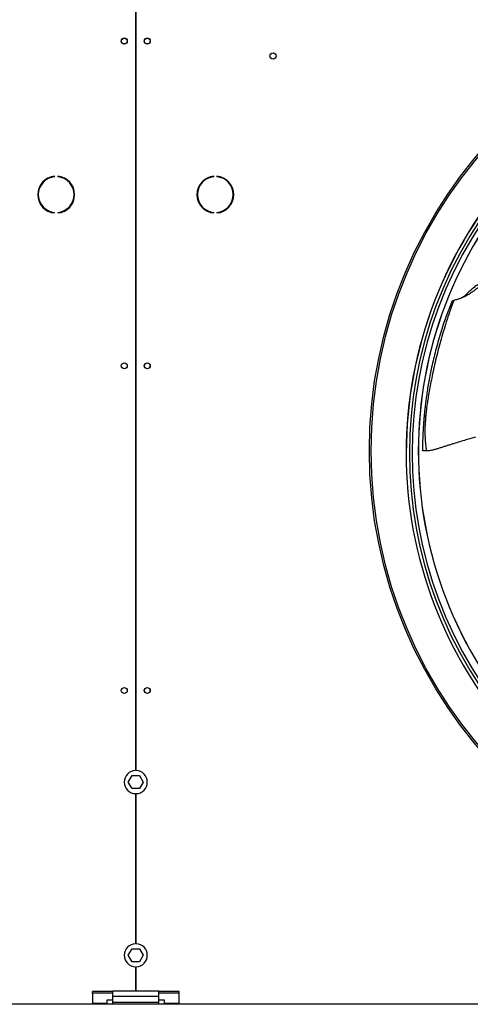
# Model space of a CAD drawing. Units: millimetres. Extents: x 5 to 415, y 3 to 291.
# Drawn here: x 105 to 121, y 228 to 262 of the extents above; entities that cross this region are included whole.
import ezdxf

# ---------------------------------------------------------------- set-up
doc = ezdxf.new("R2010")
doc.units = ezdxf.units.MM

msp = doc.modelspace()

# ---------------------------------------------------------------- linework, layer by layer
at = {"color": 7, "linetype": 'Continuous', "lineweight": 25}
for p, q in [((109.411, 262.55), (109.411, 236.17)), ((109.431, 236.17), (109.431, 262.55)), ((106.607, 256.748), (106.607, 256.768)), ((106.714, 256.768), (106.714, 256.748)), ((112.127, 256.748), (112.127, 256.768)), ((112.234, 256.768), (112.234, 256.748)), ((106.607, 255.493), (106.607, 255.513)), ((106.714, 255.513), (106.714, 255.493)), ((112.127, 255.493), (112.127, 255.513)), ((112.234, 255.513), (112.234, 255.493)), ((120.384, 252.438), (120.386, 252.441)), ((109.162, 235.77), (109.291, 235.994)), ((109.291, 235.546), (109.162, 235.77)), ((109.291, 235.994), (109.55, 235.994)), ((109.55, 235.994), (109.679, 235.77)), ((109.679, 235.77), (109.55, 235.546)), ((109.55, 235.546), (109.291, 235.546)), ((109.411, 235.371), (109.411, 230.17)), ((109.431, 230.17), (109.431, 235.371)), ((109.162, 229.77), (109.291, 229.994)), ((109.291, 229.994), (109.55, 229.994)), ((109.55, 229.994), (109.679, 229.77)), ((109.291, 229.546), (109.162, 229.77)), ((109.679, 229.77), (109.55, 229.546)), ((109.55, 229.546), (109.291, 229.546)), ((109.411, 229.371), (109.411, 228.53)), ((109.431, 228.53), (109.431, 229.371)), ((107.921, 228.457), (107.921, 228.509)), ((108.621, 228.509), (107.921, 228.509)), ((108.621, 228.457), (107.921, 228.457)), ((107.921, 228.457), (107.921, 228.102)), ((108.621, 228.338), (108.621, 228.53)), ((110.221, 228.53), (108.621, 228.53)), ((110.221, 228.338), (108.621, 228.338)), ((108.621, 228.13), (108.621, 228.338)), ((110.221, 228.338), (110.221, 228.53)), ((110.921, 228.509), (110.221, 228.509)), ((110.921, 228.457), (110.221, 228.457)), ((110.221, 228.13), (110.221, 228.338)), ((110.921, 228.457), (110.921, 228.509)), ((110.921, 228.102), (110.921, 228.457)), ((269.021, 228.07), (45.821, 228.07)), ((108.421, 228.102), (107.921, 228.102)), ((107.921, 228.102), (107.921, 228.07)), ((108.621, 228.212), (108.421, 228.212)), ((108.421, 228.212), (108.421, 228.102)), ((108.421, 228.07), (108.421, 228.102)), ((110.221, 228.13), (108.621, 228.13)), ((108.621, 228.07), (108.621, 228.13)), ((110.421, 228.212), (110.221, 228.212)), ((110.221, 228.07), (110.221, 228.13)), ((110.421, 228.102), (110.421, 228.212)), ((110.921, 228.102), (110.421, 228.102)), ((110.421, 228.102), (110.421, 228.07)), ((110.921, 228.07), (110.921, 228.102))]:
    msp.add_line(p, q, dxfattribs=at)
for centre, radius in [((133.421, 247.25), 15.9), ((133.421, 247.25), 15.84), ((109.021, 261.45), 0.104), ((109.021, 261.45), 0.1), ((109.821, 261.45), 0.104), ((109.821, 261.45), 0.1), ((114.181, 260.93), 0.11), ((109.021, 250.197), 0.104), ((109.821, 250.197), 0.104), ((109.821, 250.197), 0.1), ((109.021, 238.944), 0.104), ((109.821, 238.944), 0.104), ((109.821, 238.944), 0.1)]:
    msp.add_circle(centre, radius, dxfattribs=at)
for centre, radius, start, end in [((133.421, 247.17), 14.626, 137.9839, 180), ((133.421, 247.17), 14.62, 137.9854, 180), ((106.661, 256.13), 0.64, 94.7802, 265.2198), ((106.661, 256.13), 0.62, 94.9342, 265.0658), ((106.661, 256.13), 0.64, 274.7802, 85.2198), ((106.661, 256.13), 0.62, 274.9342, 85.0658), ((112.181, 256.13), 0.64, 94.7802, 265.2198), ((112.181, 256.13), 0.62, 94.9342, 265.0658), ((112.181, 256.13), 0.64, 274.7802, 85.2198), ((112.181, 256.13), 0.62, 274.9342, 85.0658), ((133.421, 247.17), 14.514, 138.0123, 221.9877), ((133.421, 247.17), 14.42, 138.0364, 221.9636), ((133.421, 247.25), 14.2, 138.3202, 180), ((119.492, 248.5), 0.0706, 188.8389, 252.829), ((133.421, 247.17), 14.626, 180, 222.0161), ((133.421, 247.25), 14.2, 180, 222.1318), ((109.421, 235.77), 0.4, 91.4325, 268.5675), ((109.421, 235.77), 0.4, 271.4325, 88.5675), ((109.421, 229.77), 0.4, 91.4325, 268.5675), ((109.421, 229.77), 0.4, 271.4325, 88.5675)]:
    msp.add_arc(centre, radius, start, end, dxfattribs=at)
at = {"color": 8, "linetype": 'Continuous', "lineweight": 25}
for start, end in [(138.3193, 180), (180, 222.1326)]:
    msp.add_arc((133.421, 247.25), 14.203, start, end, dxfattribs=at)
at = {"color": 7, "linetype": 'Continuous', "lineweight": 25}
for points, knots in [([(122.769, 253.186), (122.728, 253.193), (122.61, 253.212), (122.415, 253.227), (122.185, 253.233), (121.958, 253.22), (121.734, 253.185), (121.541, 253.13), (121.379, 253.061), (121.244, 252.985), (121.111, 252.887), (120.995, 252.779), (120.913, 252.697), (120.876, 252.66), (120.868, 252.652)], [0, 0, 0, 0, 0.058966, 0.171116, 0.280044, 0.386993, 0.493521, 0.60179, 0.671945, 0.745048, 0.823825, 0.91446, 0.981127, 1, 1, 1, 1]), ([(122.713, 253.084), (122.654, 253.092), (122.503, 253.111), (122.258, 253.122), (121.981, 253.111), (121.747, 253.072), (121.557, 253.017), (121.406, 252.956), (121.256, 252.876), (121.125, 252.78), (120.998, 252.687), (120.865, 252.606), (120.712, 252.541), (120.567, 252.495), (120.488, 252.473), (120.449, 252.462)], [0, 0, 0, 0, 0.070132, 0.180628, 0.288506, 0.396125, 0.457584, 0.521095, 0.587735, 0.660799, 0.715743, 0.780152, 0.852725, 0.928069, 1, 1, 1, 1]), ([(120.87, 252.653), (120.835, 252.623), (120.772, 252.569), (120.684, 252.536), (120.644, 252.52)], [0, 0, 0, 0, 0.543396, 1, 1, 1, 1]), ([(120.386, 252.442), (120.309, 252.244), (120.155, 251.85), (119.961, 251.251), (119.796, 250.659), (119.687, 250.192), (119.616, 249.84), (119.571, 249.601), (119.533, 249.369), (119.501, 249.157), (119.476, 248.968), (119.455, 248.799), (119.437, 248.641), (119.427, 248.539), (119.422, 248.489)], [0, 0, 0, 0, 0.1541922, 0.3083633, 0.4578006, 0.6036795, 0.6633115, 0.7257736, 0.7854882, 0.8387758, 0.8848791, 0.9260183, 0.9638799, 1, 1, 1, 1]), ([(120.449, 252.462), (120.41, 252.357), (120.329, 252.138), (120.216, 251.804), (120.108, 251.463), (120.009, 251.126), (119.919, 250.796), (119.838, 250.473), (119.764, 250.156), (119.699, 249.857), (119.643, 249.576), (119.595, 249.321), (119.556, 249.089), (119.525, 248.888), (119.502, 248.716), (119.485, 248.568), (119.476, 248.475), (119.471, 248.432)], [0, 0, 0, 0, 0.079443, 0.16513, 0.250115, 0.333586, 0.415271, 0.49521, 0.573875, 0.651639, 0.719965, 0.785205, 0.844182, 0.892891, 0.93378, 0.969896, 1, 1, 1, 1]), ([(120.386, 252.442), (120.39, 252.444), (120.399, 252.449), (120.433, 252.458), (120.449, 252.462)], [0, 0, 0, 0, 0.5246, 1, 1, 1, 1]), ([(119.422, 248.489), (119.418, 248.443), (119.41, 248.348), (119.398, 248.198), (119.386, 248.027), (119.376, 247.831), (119.367, 247.628), (119.363, 247.437), (119.361, 247.321), (119.361, 247.268)], [0, 0, 0, 0, 0.11489, 0.235391, 0.372305, 0.53463, 0.71355, 0.868758, 1, 1, 1, 1]), ([(119.471, 248.432), (119.465, 248.355), (119.453, 248.208), (119.445, 247.989), (119.446, 247.812), (119.453, 247.663), (119.463, 247.533), (119.477, 247.391), (119.49, 247.293), (119.496, 247.245)], [0, 0, 0, 0, 0.201223, 0.381071, 0.552517, 0.644673, 0.751749, 0.878096, 1, 1, 1, 1]), ([(121.198, 247.72), (121.089, 247.689), (120.836, 247.619), (120.545, 247.529), (120.322, 247.46), (120.203, 247.423), (120.087, 247.386), (119.974, 247.351), (119.863, 247.316), (119.751, 247.281), (119.627, 247.255), (119.541, 247.249), (119.496, 247.245)], [0, 0, 0, 0, 0.191469, 0.442914, 0.514755, 0.585208, 0.654065, 0.721173, 0.78629, 0.850347, 0.920583, 1, 1, 1, 1]), ([(119.496, 247.245), (119.475, 247.246), (119.432, 247.246), (119.39, 247.254), (119.365, 247.262), (119.362, 247.266), (119.361, 247.268)], [0, 0, 0, 0, 0.278387, 0.557086, 0.776983, 1, 1, 1, 1])]:
    msp.add_open_spline(points, degree=3, knots=knots, dxfattribs=at)

doc.saveas('drawing.dxf')
